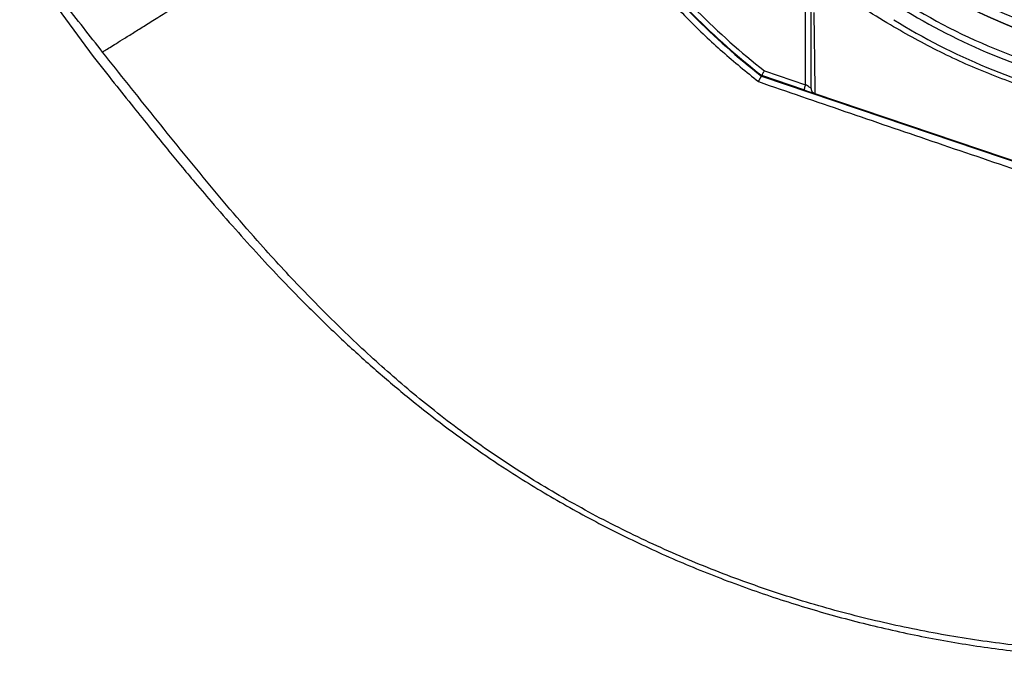
# Model space of a CAD drawing. Extents: x 0 to 17346, y 0 to 6534.
# Drawn here: x 8761 to 9032, y 1076 to 1253 of the extents above; entities that cross this region are included whole.
import ezdxf

# ---------------------------------------------------------------- set-up
doc = ezdxf.new("R2010")
doc.units = 0
doc.header["$LTSCALE"] = 5
doc.header["$MEASUREMENT"] = 0
doc.layers.get('0').update_dxf_attribs({"linetype": 'CONTINUOUS'})

msp = doc.modelspace()

# ---------------------------------------------------------------- linework, layer by layer
at = {"color": 7, "linetype": 'Continuous'}
for p, q in [((8761.36, 1269.97), (8781.55, 1242.41)), ((8977.56, 1234.64), (8977.56, 1259.78)), ((8966.2, 1238.49), (8977.56, 1234.64)), ((8965.4, 1237.01), (9062.42, 1204.18)), ((8977.08, 1233.22), (8965.48, 1237.15)), ((8980.09, 1232.2), (9062.47, 1204.33))]:
    msp.add_line(p, q, dxfattribs=at)
for points in [[(8977.56, 1234.64), (8977.47, 1234.37), (8977.38, 1234.1), (8977.29, 1233.86), (8977.22, 1233.64), (8977.16, 1233.46), (8977.12, 1233.33), (8977.09, 1233.25), (8977.08, 1233.22)], [(8977.08, 1233.22), (8977.6, 1233.05), (8978.11, 1232.88), (8978.58, 1232.72), (8979.01, 1232.57), (8979.38, 1232.45), (8979.68, 1232.34), (8979.9, 1232.27), (8980, 1232.23)], [(8979.06, 1233.63), (8979.04, 1233.64), (8978.97, 1233.69), (8978.86, 1233.77), (8978.71, 1233.87), (8978.52, 1233.99), (8978.31, 1234.14), (8978.07, 1234.3), (8977.82, 1234.47), (8977.56, 1234.64)]]:
    msp.add_lwpolyline(points, dxfattribs=at)
for radius in [162.5, 160]:
    msp.add_circle((9094.52, 1401.55), radius, dxfattribs=at)
for radius, start, end in [(162.5, 90, 270), (207.5, 218.2008, 231.7992), (209.16, 218.1226, 231.8774), (209, 218.13, 231.87), (158.12, 235.1797, 304.8203), (157.06, 235.1797, 304.8203), (169.9, 236.9185, 258.0815), (171.66, 238.1138, 256.8862), (175.5, 238.1138, 256.8862)]:
    msp.add_arc((9094.52, 1401.55), radius, start, end, dxfattribs=at)
for points, knots in [([(8784.14, 1243.63), (8780.64, 1248.11), (8775.38, 1254.82), (8768.38, 1263.76), (8764.87, 1268.24), (8763.12, 1270.48)], [0, 0, 0, 0, 0.5, 0.75, 1, 1, 1, 1]), ([(8928.51, 1271.63), (8931.17, 1268.34), (8936.5, 1261.76), (8945.28, 1252.47), (8954.57, 1243.62), (8961.24, 1238.19), (8964.57, 1235.48)], [0, 0, 0, 0, 0.248157, 0.496315, 0.748157, 1, 1, 1, 1]), ([(9203.88, 1261.68), (9203.88, 1261.68), (9201.41, 1260.04), (9196.71, 1256.41), (9187.64, 1250.7), (9176.71, 1244.56), (9163.66, 1238.54), (9150.21, 1233.5), (9136.95, 1229.64), (9124, 1226.88), (9111.42, 1225.12), (9098.75, 1224.28), (9085.65, 1224.42), (9072.22, 1225.71), (9058, 1228.22), (9043.46, 1232), (9028.75, 1237.14), (9014.48, 1243.42), (9002.7, 1249.96), (8992.98, 1255.84), (8988.22, 1259.86), (8985.54, 1261.39), (8985.54, 1261.39)], [0, 0, 0, 0, 0.0000002, 0.037944, 0.0758878, 0.1369967, 0.1982818, 0.2595687, 0.3206797, 0.3747236, 0.428912, 0.483079, 0.5370934, 0.596289, 0.6554955, 0.72175, 0.7882287, 0.8547054, 0.9209573, 0.9604786, 0.9999997, 1, 1, 1, 1]), ([(8793.11, 1249.24), (8794.13, 1249.88), (8796.18, 1251.16), (8799.83, 1253.44), (8803.87, 1255.96), (8806.92, 1257.87), (8808.44, 1258.82)], [0, 0, 0, 0, 0.247087, 0.496577, 0.747786, 1, 1, 1, 1]), ([(8979.06, 1233.63), (8979.06, 1236.76), (8979.06, 1241.66), (8979.06, 1249.07), (8979.06, 1253.41), (8979.06, 1255.58)], [0, 0, 0, 0, 0.471197, 0.735522, 1, 1, 1, 1]), ([(8979.82, 1254.48), (8979.82, 1254.48), (8979.82, 1252.76), (8979.92, 1247.6), (8979.98, 1242.09), (8980.05, 1236.81), (8980.08, 1233.7), (8980.09, 1232.2)], [0, 0, 0, 0, 0.000001, 0.265088, 0.530191, 0.774757, 1, 1, 1, 1]), ([(8784.14, 1243.63), (8784.32, 1243.74), (8784.67, 1243.97), (8786.02, 1244.81), (8787.88, 1245.97), (8790.16, 1247.39), (8792.12, 1248.62), (8793.11, 1249.24)], [0, 0, 0, 0, 0.211732, 0.429918, 0.61647, 0.80666, 1, 1, 1, 1]), ([(9331.23, 1209.87), (9327.77, 1204.93), (9320.83, 1195.03), (9309.17, 1181.09), (9296.69, 1167.87), (9283.39, 1155.5), (9269.2, 1143.9), (9254.16, 1133.09), (9238.34, 1123.05), (9221.95, 1113.95), (9205.06, 1105.84), (9188.06, 1098.9), (9171, 1093.07), (9153.97, 1088.25), (9136.67, 1084.34), (9119.2, 1081.35), (9101.61, 1079.3), (9083.7, 1078.19), (9065.5, 1078.1), (9047.02, 1079.05), (9028.6, 1081.03), (9010.31, 1084.04), (8992.25, 1088.04), (8974.45, 1093.05), (8956.94, 1099.07), (8939.75, 1106.11), (8922.97, 1114.14), (8906.71, 1123.17), (8891.06, 1133.15), (8876.58, 1143.79), (8863.22, 1154.92), (8850.84, 1166.33), (8838.98, 1178.27), (8826.22, 1192.12), (8812.7, 1207.98), (8798.37, 1225.77), (8788.88, 1237.68), (8784.14, 1243.63)], [0, 0, 0, 0, 0.02791, 0.055907, 0.08394, 0.111948, 0.139867, 0.168675, 0.19756, 0.22647, 0.255352, 0.284158, 0.311377, 0.338675, 0.366013, 0.393351, 0.420648, 0.447867, 0.476302, 0.504825, 0.533394, 0.561965, 0.590491, 0.618927, 0.64746, 0.676101, 0.704788, 0.733462, 0.762074, 0.790586, 0.816507, 0.842457, 0.868419, 0.894358, 0.929564, 0.964781, 1, 1, 1, 1]), ([(8781.55, 1242.41), (8783.5, 1239.96), (8787.19, 1235.3), (8792.47, 1228.69), (8797.18, 1222.82), (8801.33, 1217.69), (8805.22, 1212.94), (8809.37, 1207.95), (8814.55, 1201.85), (8820.58, 1194.93), (8827.08, 1187.72), (8833.82, 1180.52), (8841.35, 1172.81), (8849.78, 1164.66), (8858.77, 1156.5), (8867.81, 1148.82), (8876.9, 1141.63), (8886.04, 1134.92), (8896.71, 1127.71), (8909.1, 1120.14), (8923.37, 1112.38), (8938.09, 1105.33), (8953.25, 1099.01), (8968.72, 1093.43), (8984.44, 1088.63), (9000.37, 1084.6), (9016.49, 1081.35), (9032.67, 1078.9), (9050.26, 1077.15), (9069.25, 1076.35), (9089.68, 1076.76), (9110.04, 1078.44), (9127.36, 1080.96), (9141.67, 1083.76), (9153.01, 1086.39), (9164.28, 1089.44), (9175.47, 1092.89), (9186.52, 1096.71), (9197.36, 1100.91), (9207.91, 1105.42), (9218.44, 1110.47), (9228.84, 1115.94), (9239.16, 1121.82), (9249.11, 1127.97), (9258.8, 1134.47), (9268.2, 1141.28), (9278.33, 1149.21), (9289.02, 1158.38), (9300.11, 1168.96), (9309.39, 1178.84), (9317.09, 1187.87), (9322.11, 1194.23), (9325.61, 1198.94), (9327.81, 1201.99), (9330.07, 1205.27), (9331.66, 1207.62), (9332.53, 1208.91)], [0, 0, 0, 0, 0.0143876, 0.0273506, 0.0388891, 0.0490032, 0.0576932, 0.0671283, 0.0788886, 0.0944595, 0.1093401, 0.1235351, 0.1398312, 0.158883, 0.1774834, 0.195652, 0.2134096, 0.2307787, 0.2477833, 0.2726289, 0.2975083, 0.3224873, 0.347631, 0.3730031, 0.3980956, 0.4232045, 0.4485483, 0.4737042, 0.4984157, 0.5298114, 0.5610744, 0.5923263, 0.6236885, 0.6415266, 0.6593587, 0.677207, 0.6952145, 0.7132005, 0.730999, 0.7486329, 0.7659696, 0.7846924, 0.8026412, 0.8205857, 0.8385054, 0.856286, 0.873952, 0.8976572, 0.9210295, 0.9443962, 0.9599859, 0.9755817, 0.9816616, 0.9869814, 0.9928396, 1, 1, 1, 1]), ([(8966.2, 1238.49), (8966.2, 1238.48), (8966.14, 1238.38), (8966, 1238.13), (8965.8, 1237.75), (8965.62, 1237.42), (8965.5, 1237.19), (8965.48, 1237.16), (8965.48, 1237.15)], [0, 0, 0, 0, 0.005674, 0.151194, 0.366231, 0.578369, 0.78916, 1, 1, 1, 1]), ([(8964.57, 1235.48), (8972.5, 1232.76), (8988.36, 1227.3), (9012.51, 1219.04), (9037.01, 1210.72), (9053.54, 1205.15), (9061.8, 1202.37)], [0, 0, 0, 0, 0.245601, 0.491398, 0.745505, 1, 1, 1, 1]), ([(8979.06, 1233.63), (8979.06, 1233.62), (8979.06, 1233.51), (8979.1, 1233.22), (8979.28, 1232.8), (8979.62, 1232.42), (8979.93, 1232.28), (8980.08, 1232.21)], [0, 0, 0, 0, 0.00825, 0.190257, 0.461165, 0.730555, 1, 1, 1, 1])]:
    msp.add_open_spline(points, degree=3, knots=knots, dxfattribs=at)
for points in [[(8964.57, 1235.48), (8965.4, 1237.01)], [(8980.09, 1232.2), (8980.08, 1232.21)]]:
    msp.add_open_spline(points, degree=1, dxfattribs=at)

doc.saveas('drawing.dxf')
